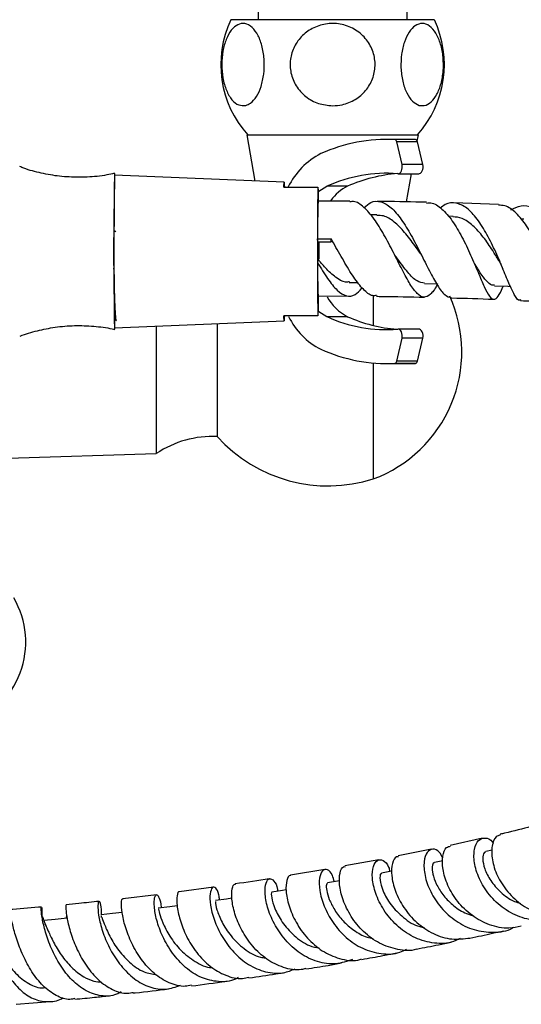
# Model space of a CAD drawing. Units: millimetres. Extents: x 5 to 995, y 5 to 995.
# Drawn here: x 516 to 541, y 119 to 168 of the extents above; entities that cross this region are included whole.
import ezdxf

# ---------------------------------------------------------------- set-up
doc = ezdxf.new("R2010")
doc.units = ezdxf.units.MM

msp = doc.modelspace()

# ---------------------------------------------------------------- linework, layer by layer
at = {"color": 7, "linetype": 'Continuous', "lineweight": 25}
for p, q in [((528.15, 185.256), (528.15, 167.589)), ((535.483, 167.589), (535.483, 185.256)), ((536.816, 167.589), (526.816, 167.589)), ((527.602, 161.923), (528.001, 159.658)), ((527.602, 161.923), (531.816, 161.923)), ((531.816, 161.923), (536.031, 161.923)), ((535.493, 161.706), (534.472, 161.706)), ((535.891, 161.696), (534.869, 161.696)), ((535.891, 161.696), (535.493, 161.706)), ((535.978, 161.618), (536.031, 161.923)), ((535.229, 160.465), (534.966, 161.586)), ((535.988, 161.586), (534.966, 161.586)), ((536.25, 160.465), (535.988, 161.586)), ((536.25, 160.465), (535.229, 160.465)), ((529.435, 159.598), (521.103, 159.946)), ((535.027, 160.017), (536.049, 160.017)), ((535.451, 158.632), (535.696, 160.017)), ((532.556, 159.402), (531.535, 159.402)), ((532.666, 158.665), (531.101, 158.675)), ((539.972, 158.505), (537.771, 158.579)), ((533.997, 157.992), (533.677, 157.995)), ((537.736, 157.917), (537.495, 157.924)), ((541.219, 157.783), (541.074, 157.79)), ((521.17, 157.166), (521.073, 157.216)), ((531.079, 156.811), (531.746, 156.811)), ((531.086, 156.677), (531.079, 156.811)), ((531.086, 156.677), (531.752, 156.677)), ((531.752, 156.677), (531.746, 156.811)), ((532.635, 154.671), (533.065, 154.667)), ((536.327, 154.619), (536.931, 154.604)), ((531.101, 154.008), (532.65, 153.998)), ((533.816, 154.052), (533.816, 152.557)), ((532.556, 152.99), (531.535, 152.99)), ((521.103, 152.446), (529.435, 152.793)), ((523.15, 152.531), (523.15, 146.262)), ((526.15, 152.656), (526.15, 147.096)), ((536.049, 152.374), (535.027, 152.374)), ((534.966, 150.805), (535.229, 151.927)), ((536.25, 151.927), (535.229, 151.927)), ((535.988, 150.805), (536.25, 151.927)), ((533.816, 150.714), (533.816, 145.012)), ((534.472, 150.685), (535.493, 150.685)), ((535.891, 150.696), (534.869, 150.696)), ((535.988, 150.805), (534.966, 150.805)), ((535.493, 150.685), (535.891, 150.696)), ((515.852, 146.028), (523.15, 146.262)), ((539.178, 127.353), (537.594, 127.001)), ((536.675, 126.812), (535.043, 126.481)), ((539.661, 126.771), (539.343, 126.699)), ((534.092, 126.296), (532.425, 125.989)), ((537.24, 126.243), (536.826, 126.156)), ((531.437, 125.809), (529.752, 125.529)), ((525.959, 124.944), (524.279, 124.719)), ((523.16, 124.574), (521.503, 124.376)), ((520.419, 123.54), (520.45, 123.531)), ((520.455, 123.456), (520.455, 123.519)), ((516.272, 119.186), (517.943, 119.323))]:
    msp.add_line(p, q, dxfattribs=at)
at = {"color": 7, "linetype": 'Continuous', "lineweight": 25, "flags": 128}
for points in [[(535.016, 160.018), (535.069, 160.024), (535.119, 160.049), (535.163, 160.093), (535.2, 160.153), (535.225, 160.224), (535.239, 160.303), (535.24, 160.385), (535.229, 160.465)], [(536.049, 160.017), (536.09, 160.024), (536.14, 160.049), (536.185, 160.093), (536.221, 160.153), (536.247, 160.224), (536.261, 160.303), (536.262, 160.385), (536.25, 160.465)], [(521.103, 160.029), (521.096, 159.967), (521.09, 159.785), (521.084, 159.486), (521.079, 159.082), (521.075, 158.586), (521.071, 158.012), (521.068, 157.38), (521.067, 156.71), (521.067, 156.024), (521.068, 155.343), (521.07, 154.689), (521.073, 154.084), (521.077, 153.547), (521.081, 153.094), (521.087, 152.742), (521.093, 152.5), (521.099, 152.378), (521.106, 152.378), (521.11, 152.446)], [(521.11, 159.945), (521.109, 159.967), (521.103, 160.029)], [(529.424, 159.362), (529.427, 159.465), (529.43, 159.539), (529.433, 159.584), (529.435, 159.598), (529.438, 159.584), (529.441, 159.539), (529.444, 159.465), (529.447, 159.362)], [(531.117, 159.14), (531.139, 159.158), (531.535, 159.402)], [(531.133, 156.653), (531.133, 156.517), (531.133, 155.875), (531.133, 155.839)], [(539.767, 154.512), (540.421, 154.483), (540.555, 154.477)], [(529.447, 153.029), (529.444, 152.926), (529.441, 152.852), (529.438, 152.808), (529.435, 152.793), (529.433, 152.808), (529.43, 152.852), (529.427, 152.926), (529.424, 153.029)], [(531.535, 152.99), (531.139, 153.234), (531.117, 153.252)], [(535.229, 151.927), (535.24, 152.006), (535.239, 152.088), (535.225, 152.167), (535.2, 152.239), (535.163, 152.298), (535.119, 152.342), (535.069, 152.368), (535.016, 152.373)], [(536.25, 151.927), (536.262, 152.006), (536.261, 152.088), (536.247, 152.167), (536.221, 152.239), (536.185, 152.298), (536.14, 152.342), (536.09, 152.368), (536.049, 152.374)], [(534.738, 125.738), (534.705, 125.731), (534.227, 125.639)], [(532.168, 125.26), (532.057, 125.24), (531.559, 125.152)], [(526.871, 124.401), (526.597, 124.362), (526.058, 124.284)], [(529.535, 124.812), (529.35, 124.782), (528.832, 124.699)], [(524.176, 124.029), (523.809, 123.982), (523.249, 123.91)], [(521.472, 123.699), (520.997, 123.646), (520.439, 123.585)], [(518.778, 123.415), (518.174, 123.359), (517.631, 123.309)]]:
    msp.add_lwpolyline(points, dxfattribs=at)
at = {"color": 7, "linetype": 'Continuous', "lineweight": 25}
for centre, radius, start, end in [((531.488, 165.382), 5.167, 154.7044, 222.0274), ((532.145, 165.382), 5.167, 317.9726, 25.2956), ((534.492, 153.812), 7.893, 87.2578, 114.3175), ((534.842, 161.574), 0.125, 5.6472, 77.4247), ((535.863, 161.574), 0.125, 5.6472, 77.4247), ((532.862, 157.811), 3.581, 116.9129, 154.2881), ((670.212, 156.196), 149.157, 178.55946, 181.44075), ((534.484, 152.884), 7.154, 85.7334, 114.3463), ((535.548, 152.738), 7.304, 94.2242, 114.1794), ((739.118, 156.196), 208.05, 179.12788, 180.87212), ((481.824, 158.225), 49.301, 0.5373, 1.3214), ((533.508, 157.441), 2.179, 115.8931, 144.5896), ((573.863, 157.241), 42.786, 178.081, 180.5759), ((564.575, 155.254), 33.498, 179.3286, 182.1314), ((473.155, 154.328), 57.971, 358.71604, 359.65024), ((533.579, 155.051), 2.301, 207.9423, 243.6013), ((531.502, 151.262), 6.665, 290.3242, 24.2741), ((532.856, 154.571), 3.57, 206.115, 243.1174), ((534.484, 159.508), 7.154, 245.6537, 274.2666), ((535.549, 159.656), 7.307, 245.8229, 265.5532), ((534.492, 158.579), 7.893, 245.6825, 272.7422), ((534.842, 150.818), 0.125, 282.5753, 354.3528), ((535.863, 150.818), 0.125, 282.5753, 354.3528), ((525.922, 142.101), 5, 87.383, 123.6653), ((531.6, 152.003), 7.333, 221.9993, 287.5959), ((512.4, 136.991), 4.333, 289.0819, 30.0734)]:
    msp.add_arc(centre, radius, start, end, dxfattribs=at)
for points, knots in [([(527.557, 163.379), (527.437, 163.37), (527.198, 163.352), (526.858, 163.625), (526.583, 164.089), (526.409, 164.706), (526.351, 165.385), (526.409, 166.053), (526.574, 166.644), (526.83, 167.103), (527.153, 167.38), (527.513, 167.435), (527.868, 167.249), (528.169, 166.838), (528.378, 166.259), (528.472, 165.59), (528.449, 164.912), (528.316, 164.29), (528.086, 163.787), (527.818, 163.482), (527.632, 163.408), (527.557, 163.379)], [0, 0, 0, 0, 0.055391, 0.1108, 0.16643, 0.220393, 0.272738, 0.324166, 0.375573, 0.427819, 0.481552, 0.53693, 0.5933, 0.64932, 0.703839, 0.756629, 0.808248, 0.859565, 0.911468, 0.964694, 1, 1, 1, 1]), ([(531.816, 163.36), (531.58, 163.382), (531.107, 163.427), (530.474, 163.783), (529.996, 164.31), (529.734, 164.961), (529.708, 165.644), (529.908, 166.289), (530.311, 166.836), (530.88, 167.231), (531.563, 167.428), (532.29, 167.393), (532.969, 167.118), (533.509, 166.634), (533.843, 166.011), (533.942, 165.33), (533.81, 164.666), (533.466, 164.082), (532.944, 163.637), (532.364, 163.395), (531.975, 163.37), (531.816, 163.36)], [0, 0, 0, 0, 0.054913, 0.109858, 0.164896, 0.218191, 0.270088, 0.3214, 0.37303, 0.425782, 0.480157, 0.536036, 0.592444, 0.647987, 0.701824, 0.754079, 0.805475, 0.856913, 0.909244, 0.963094, 1, 1, 1, 1]), ([(536.076, 163.379), (535.961, 163.432), (535.732, 163.537), (535.445, 163.968), (535.245, 164.547), (535.159, 165.219), (535.19, 165.896), (535.33, 166.511), (535.565, 167.006), (535.875, 167.331), (536.229, 167.444), (536.589, 167.317), (536.908, 166.956), (537.142, 166.411), (537.265, 165.756), (537.27, 165.073), (537.162, 164.433), (536.954, 163.894), (536.665, 163.514), (536.357, 163.342), (536.158, 163.368), (536.076, 163.379)], [0, 0, 0, 0, 0.054327, 0.108694, 0.163065, 0.215753, 0.267322, 0.31865, 0.370619, 0.423951, 0.478954, 0.535189, 0.591424, 0.646366, 0.699545, 0.751373, 0.802678, 0.854361, 0.907212, 0.961704, 1, 1, 1, 1]), ([(519.339, 159.84), (519.025, 159.85), (518.406, 159.869), (517.504, 160.034), (516.848, 160.202), (516.506, 160.343), (516.438, 160.371)], [0, 0, 0, 0, 0.3173848, 0.6255058, 0.9263298, 1, 1, 1, 1]), ([(521.1, 160.04), (520.975, 160.011), (520.534, 159.906), (519.942, 159.851), (519.479, 159.843), (519.339, 159.84)], [0, 0, 0, 0, 0.217081, 0.764332, 1, 1, 1, 1]), ([(521.103, 159.612), (521.1, 159.6), (521.096, 159.574), (521.09, 159.371), (521.085, 159.055), (521.08, 158.627), (521.076, 158.106), (521.073, 157.626), (521.072, 157.325), (521.072, 157.235)], [0, 0, 0, 0, 0.1556237, 0.3112474, 0.4668711, 0.6224948, 0.7781185, 0.9337422, 1, 1, 1, 1]), ([(529.424, 159.362), (529.831, 159.362), (530.387, 159.362), (530.943, 159.362), (531.092, 159.362)], [0, 0, 0, 0, 0.730871, 1, 1, 1, 1]), ([(536.976, 154.603), (536.965, 154.58), (536.838, 154.327), (536.622, 154.056), (536.306, 153.894), (535.979, 154.081), (535.624, 154.563), (535.235, 155.284), (534.807, 156.147), (534.345, 157.034), (533.856, 157.832), (533.353, 158.4), (532.952, 158.681), (532.726, 158.641), (532.666, 158.631)], [0, 0, 0, 0, 0.009225, 0.102507, 0.19584, 0.28944, 0.383556, 0.478366, 0.574029, 0.67057, 0.767938, 0.866013, 0.964626, 1, 1, 1, 1]), ([(533.363, 158.352), (533.473, 158.446), (533.743, 158.679), (534.189, 158.681), (534.693, 158.392), (535.195, 157.799), (535.684, 156.999), (536.148, 156.1), (536.58, 155.224), (536.973, 154.501), (537.331, 154.005), (537.55, 153.947), (537.659, 153.918)], [0, 0, 0, 0, 0.0697659, 0.1729887, 0.2761019, 0.3793127, 0.4827174, 0.5863361, 0.6901019, 0.7938711, 0.8974592, 1, 1, 1, 1]), ([(536.439, 158.612), (535.735, 158.63), (534.927, 158.651), (534.115, 158.656), (534.011, 158.656)], [0, 0, 0, 0, 0.872446, 1, 1, 1, 1]), ([(536.439, 158.577), (536.508, 158.585), (536.757, 158.613), (537.187, 158.315), (537.705, 157.729), (538.184, 156.918), (538.61, 156.018), (538.974, 155.149), (539.276, 154.429), (539.527, 153.957), (539.743, 153.786), (539.958, 153.964), (540.103, 154.235), (540.202, 154.478), (540.208, 154.492)], [0, 0, 0, 0, 0.037963, 0.135858, 0.233655, 0.331167, 0.428181, 0.524509, 0.620006, 0.71463, 0.808418, 0.901533, 0.994196, 1, 1, 1, 1]), ([(541.061, 153.818), (541.042, 153.807), (540.952, 153.757), (540.784, 153.994), (540.527, 154.508), (540.216, 155.273), (539.844, 156.156), (539.411, 157.045), (538.929, 157.818), (538.41, 158.373), (537.877, 158.615), (537.438, 158.594), (537.19, 158.386), (537.111, 158.32)], [0, 0, 0, 0, 0.0283737, 0.1302222, 0.2327044, 0.3356438, 0.4388783, 0.5421854, 0.6453765, 0.7482992, 0.8508902, 0.9531745, 1, 1, 1, 1]), ([(543.12, 154.124), (543.086, 154.016), (543.002, 153.747), (542.916, 153.638), (542.81, 153.792), (542.67, 154.249), (542.468, 154.94), (542.186, 155.782), (541.816, 156.667), (541.364, 157.486), (540.845, 158.11), (540.369, 158.463), (540.073, 158.464), (539.971, 158.464)], [0, 0, 0, 0, 0.064415, 0.1601853, 0.256115, 0.3524447, 0.4494346, 0.5472235, 0.6458842, 0.7453907, 0.8456122, 0.9463589, 1, 1, 1, 1]), ([(540.577, 158.243), (540.744, 158.329), (541.097, 158.509), (541.651, 158.397), (542.203, 158), (542.71, 157.339), (543.151, 156.507), (543.51, 155.611), (543.782, 154.765), (543.974, 154.091), (544.1, 153.658), (544.164, 153.63), (544.194, 153.616)], [0, 0, 0, 0, 0.09077, 0.191943, 0.293291, 0.394966, 0.497077, 0.599603, 0.702444, 0.805426, 0.908331, 1, 1, 1, 1]), ([(536.12, 156.117), (536.033, 156.242), (535.789, 156.592), (535.358, 157.159), (534.84, 157.673), (534.379, 157.968), (534.096, 157.963), (533.987, 157.96)], [0, 0, 0, 0, 0.13243, 0.371996, 0.611304, 0.850048, 1, 1, 1, 1]), ([(539.98, 155.759), (539.883, 155.918), (539.65, 156.302), (539.225, 156.926), (538.719, 157.488), (538.211, 157.855), (537.876, 157.886), (537.722, 157.9)], [0, 0, 0, 0, 0.155526, 0.375668, 0.59542, 0.814434, 1, 1, 1, 1]), ([(531.086, 156.677), (531.085, 156.486), (531.085, 156.201), (531.086, 155.926), (531.086, 155.836)], [0, 0, 0, 0, 0.673113, 1, 1, 1, 1]), ([(533.977, 154.033), (533.911, 154.024), (533.702, 153.992), (533.329, 154.3), (532.856, 154.898), (532.363, 155.719), (531.988, 156.392), (531.783, 156.747), (531.746, 156.811)], [0, 0, 0, 0, 0.097522, 0.3096687, 0.523194, 0.7378302, 0.9531986, 1, 1, 1, 1]), ([(536.336, 154.642), (536.215, 154.658), (535.949, 154.694), (535.508, 155.15), (535.15, 155.637), (534.936, 155.937), (534.901, 155.987)], [0, 0, 0, 0, 0.274876, 0.603442, 0.935282, 1, 1, 1, 1]), ([(536.123, 156.117), (536.139, 156.091), (536.173, 156.041), (536.206, 155.977), (536.223, 155.945)], [0, 0, 0, 0, 0.499323, 1, 1, 1, 1]), ([(531.086, 155.836), (531.085, 155.803), (531.083, 155.739), (531.081, 155.677), (531.08, 155.647)], [0, 0, 0, 0, 0.514577, 1, 1, 1, 1]), ([(531.08, 155.647), (531.244, 155.374), (531.573, 154.828), (532.046, 154.247), (532.497, 153.97), (532.898, 154.002), (533.148, 154.268), (533.259, 154.387)], [0, 0, 0, 0, 0.210329, 0.420475, 0.628703, 0.835169, 1, 1, 1, 1]), ([(532.644, 154.704), (532.579, 154.696), (532.359, 154.668), (531.967, 154.905), (531.509, 155.325), (531.212, 155.684), (531.086, 155.836)], [0, 0, 0, 0, 0.129696, 0.445702, 0.764481, 1, 1, 1, 1]), ([(539.772, 154.538), (539.73, 154.534), (539.602, 154.521), (539.378, 154.732), (539.086, 155.122), (538.862, 155.489), (538.751, 155.67)], [0, 0, 0, 0, 0.140783, 0.427346, 0.716026, 1, 1, 1, 1]), ([(539.977, 155.765), (540.012, 155.704), (540.083, 155.58), (540.15, 155.426), (540.183, 155.348)], [0, 0, 0, 0, 0.496184, 1, 1, 1, 1]), ([(521.072, 155.369), (521.072, 155.207), (521.073, 154.83), (521.076, 154.286), (521.08, 153.764), (521.085, 153.336), (521.09, 153.02), (521.096, 152.817), (521.1, 152.792), (521.103, 152.779)], [0, 0, 0, 0, 0.1118025, 0.2598354, 0.4078683, 0.5559012, 0.7039342, 0.8519671, 1, 1, 1, 1]), ([(521.192, 152.784), (521.189, 152.785), (521.181, 152.789), (521.169, 152.867), (521.155, 153.009), (521.142, 153.208), (521.129, 153.461), (521.117, 153.755), (521.106, 154.103), (521.094, 154.488), (521.082, 154.919), (521.075, 155.219), (521.072, 155.369)], [0, 0, 0, 0, 0.075296, 0.180469, 0.284694, 0.38786, 0.485556, 0.590219, 0.683726, 0.793177, 0.896839, 1, 1, 1, 1]), ([(533.977, 153.99), (534.062, 153.99), (534.851, 153.985), (535.634, 153.965), (536.332, 153.948)], [0, 0, 0, 0, 0.108537, 1, 1, 1, 1]), ([(537.659, 153.914), (538.353, 153.896), (539.055, 153.877), (539.742, 153.844), (539.75, 153.844)], [0, 0, 0, 0, 0.9888557, 1, 1, 1, 1]), ([(541.058, 153.781), (541.416, 153.766), (542.046, 153.738), (542.657, 153.698), (542.922, 153.68)], [0, 0, 0, 0, 0.567679, 1, 1, 1, 1]), ([(531.092, 153.029), (530.943, 153.029), (530.387, 153.029), (529.831, 153.029), (529.424, 153.029)], [0, 0, 0, 0, 0.269129, 1, 1, 1, 1]), ([(516.457, 152.036), (516.458, 152.037), (516.73, 152.154), (517.304, 152.308), (518.197, 152.491), (519.128, 152.568), (520.07, 152.53), (520.729, 152.455), (521.062, 152.367), (521.1, 152.357)], [0, 0, 0, 0, 0.0008459, 0.1881472, 0.375885, 0.5806525, 0.7803944, 0.9750925, 1, 1, 1, 1]), ([(541.578, 127.921), (541.155, 127.81), (540.669, 127.683), (540.13, 127.564), (540.06, 127.549)], [0, 0, 0, 0, 0.868724, 1, 1, 1, 1]), ([(543.152, 123.541), (543.121, 123.522), (542.811, 123.332), (542.098, 123.263), (541.122, 123.389), (540.216, 123.856), (539.486, 124.547), (538.988, 125.361), (538.751, 126.169), (538.76, 126.842), (538.972, 127.287), (539.302, 127.395), (539.585, 127.309), (539.697, 127.111), (539.71, 127.087)], [0, 0, 0, 0, 0.010942, 0.109287, 0.207702, 0.306001, 0.404008, 0.501626, 0.598878, 0.695874, 0.792763, 0.889666, 0.986645, 1, 1, 1, 1]), ([(540.07, 127.512), (539.992, 127.491), (539.8, 127.44), (539.625, 126.997), (539.626, 126.315), (539.879, 125.501), (540.389, 124.697), (541.125, 124.02), (542.021, 123.592), (542.883, 123.442), (543.387, 123.58), (543.581, 123.632)], [0, 0, 0, 0, 0.082697, 0.203898, 0.324712, 0.445091, 0.565125, 0.685003, 0.804927, 0.925036, 1, 1, 1, 1]), ([(537.238, 126.366), (537.184, 126.472), (537.041, 126.752), (536.736, 126.863), (536.446, 126.704), (536.283, 126.231), (536.32, 125.536), (536.597, 124.723), (537.121, 123.917), (537.862, 123.245), (538.764, 122.801), (539.725, 122.697), (540.413, 122.774), (540.704, 122.96), (540.722, 122.971)], [0, 0, 0, 0, 0.056751, 0.150145, 0.243461, 0.336733, 0.430003, 0.523331, 0.61681, 0.710546, 0.804625, 0.899066, 0.993801, 1, 1, 1, 1]), ([(541.089, 123.034), (540.888, 122.987), (540.376, 122.869), (539.518, 123.056), (538.642, 123.52), (537.93, 124.222), (537.444, 125.035), (537.206, 125.841), (537.207, 126.5), (537.367, 126.913), (537.537, 126.949), (537.604, 126.962)], [0, 0, 0, 0, 0.078161, 0.199181, 0.319954, 0.440473, 0.560815, 0.681141, 0.801642, 0.922469, 1, 1, 1, 1]), ([(535.051, 126.439), (535.017, 126.442), (534.886, 126.451), (534.732, 126.131), (534.689, 125.54), (534.868, 124.755), (535.286, 123.928), (535.929, 123.177), (536.749, 122.625), (537.666, 122.332), (538.271, 122.407), (538.566, 122.444)], [0, 0, 0, 0, 0.0425983, 0.1637689, 0.2847273, 0.4053921, 0.5257518, 0.645881, 0.7659247, 0.8860508, 1, 1, 1, 1]), ([(539.347, 126.666), (539.316, 126.663), (539.228, 126.654), (539.174, 126.359), (539.264, 125.869), (539.556, 125.266), (540.058, 124.691), (540.585, 124.283), (540.953, 124.176), (541.057, 124.146)], [0, 0, 0, 0, 0.092434, 0.260382, 0.428326, 0.596434, 0.764852, 0.93368, 1, 1, 1, 1]), ([(535.943, 121.898), (535.942, 121.898), (535.653, 121.786), (535.008, 121.856), (534.11, 122.14), (533.313, 122.733), (532.698, 123.497), (532.299, 124.325), (532.126, 125.098), (532.159, 125.669), (532.293, 125.968), (532.404, 125.952), (532.431, 125.948)], [0, 0, 0, 0, 0.000525, 0.1212828, 0.2416666, 0.3617427, 0.4816343, 0.6014945, 0.7214672, 0.8416529, 0.9620933, 1, 1, 1, 1]), ([(538.088, 122.419), (537.943, 122.352), (537.507, 122.151), (536.69, 122.169), (535.757, 122.459), (534.935, 123.044), (534.303, 123.811), (533.901, 124.643), (533.74, 125.412), (533.792, 125.999), (534.005, 126.318), (534.292, 126.297), (534.536, 126.075), (534.615, 125.789), (534.635, 125.718)], [0, 0, 0, 0, 0.046658, 0.139956, 0.233146, 0.326096, 0.418727, 0.511023, 0.603017, 0.694771, 0.786357, 0.877842, 0.969302, 1, 1, 1, 1]), ([(536.826, 126.134), (536.813, 126.137), (536.757, 126.152), (536.702, 125.968), (536.724, 125.612), (536.889, 125.119), (537.21, 124.579), (537.689, 124.075), (538.193, 123.706), (538.552, 123.595), (538.676, 123.556)], [0, 0, 0, 0, 0.0411583, 0.1876114, 0.3340222, 0.4805177, 0.6272169, 0.7742137, 0.9215693, 1, 1, 1, 1]), ([(532.796, 121.385), (532.526, 121.296), (531.966, 121.111), (531.06, 121.241), (530.197, 121.66), (529.464, 122.332), (528.919, 123.142), (528.589, 123.971), (528.47, 124.692), (528.528, 125.196), (528.709, 125.414), (528.925, 125.282), (529.088, 125.028), (529.118, 124.772), (529.121, 124.745)], [0, 0, 0, 0, 0.085424, 0.177053, 0.268496, 0.359672, 0.450519, 0.540999, 0.631116, 0.720923, 0.81051, 0.899992, 0.989481, 1, 1, 1, 1]), ([(529.753, 125.506), (529.745, 125.51), (529.664, 125.544), (529.547, 125.299), (529.5, 124.789), (529.639, 124.042), (529.99, 123.214), (530.551, 122.42), (531.292, 121.774), (532.148, 121.404), (532.832, 121.287), (533.181, 121.398), (533.245, 121.418)], [0, 0, 0, 0, 0.013927, 0.134497, 0.254854, 0.374949, 0.494787, 0.614417, 0.733922, 0.853414, 0.973028, 1, 1, 1, 1]), ([(531.903, 125.213), (531.873, 125.324), (531.788, 125.637), (531.554, 125.84), (531.309, 125.796), (531.151, 125.424), (531.156, 124.8), (531.368, 124.015), (531.807, 123.187), (532.458, 122.443), (533.28, 121.89), (534.196, 121.639), (534.957, 121.642), (535.346, 121.837), (535.455, 121.891)], [0, 0, 0, 0, 0.050227, 0.141233, 0.232098, 0.322905, 0.413764, 0.504778, 0.596031, 0.687576, 0.779438, 0.871621, 0.964101, 1, 1, 1, 1]), ([(534.231, 125.598), (534.214, 125.605), (534.151, 125.628), (534.123, 125.322), (534.265, 124.768), (534.648, 124.069), (535.275, 123.438), (535.874, 123.033), (536.25, 122.977), (536.323, 122.966)], [0, 0, 0, 0, 0.068183, 0.245385, 0.422644, 0.600207, 0.778275, 0.95697, 1, 1, 1, 1]), ([(526.265, 124.314), (526.255, 124.402), (526.22, 124.703), (526.068, 124.94), (525.895, 124.969), (525.778, 124.665), (525.789, 124.095), (525.973, 123.338), (526.355, 122.507), (526.931, 121.724), (527.672, 121.1), (528.519, 120.743), (529.322, 120.668), (529.786, 120.853), (529.975, 120.929)], [0, 0, 0, 0, 0.037227, 0.126798, 0.216226, 0.305585, 0.394968, 0.484487, 0.574256, 0.664372, 0.754897, 0.845839, 0.937151, 1, 1, 1, 1]), ([(530.497, 120.948), (530.423, 120.927), (530.071, 120.824), (529.396, 120.963), (528.571, 121.361), (527.861, 122.026), (527.325, 122.828), (526.985, 123.653), (526.841, 124.389), (526.867, 124.887), (526.96, 125.123), (527.027, 125.086), (527.034, 125.082)], [0, 0, 0, 0, 0.031519, 0.151303, 0.270685, 0.389776, 0.508708, 0.62762, 0.746646, 0.865902, 0.985459, 1, 1, 1, 1]), ([(528.723, 125.357), (528.715, 125.356), (528.174, 125.266), (527.599, 125.184), (527.032, 125.104)], [0, 0, 0, 0, 0.014243, 1, 1, 1, 1]), ([(531.56, 125.139), (531.54, 125.123), (531.496, 125.089), (531.509, 124.795), (531.632, 124.356), (531.896, 123.825), (532.306, 123.28), (532.852, 122.811), (533.373, 122.503), (533.71, 122.44), (533.811, 122.421)], [0, 0, 0, 0, 0.117443, 0.254139, 0.390904, 0.527865, 0.665132, 0.802785, 0.940866, 1, 1, 1, 1]), ([(524.874, 120.125), (524.772, 120.102), (524.411, 120.019), (523.769, 120.212), (523.029, 120.672), (522.399, 121.373), (521.92, 122.19), (521.606, 123.011), (521.451, 123.727), (521.428, 124.196), (521.47, 124.409), (521.501, 124.364), (521.504, 124.36)], [0, 0, 0, 0, 0.0465123, 0.1648522, 0.2827044, 0.4002074, 0.5175434, 0.6349094, 0.7524813, 0.8703789, 0.9886468, 1, 1, 1, 1]), ([(527.172, 120.5), (527.128, 120.474), (526.833, 120.298), (526.2, 120.268), (525.357, 120.455), (524.574, 120.965), (523.922, 121.685), (523.441, 122.518), (523.148, 123.336), (523.032, 124.021), (523.055, 124.471), (523.171, 124.63), (523.298, 124.443), (523.391, 124.175), (523.389, 123.935), (523.389, 123.928)], [0, 0, 0, 0, 0.015804, 0.106541, 0.197156, 0.287522, 0.377524, 0.467088, 0.5562, 0.644899, 0.733263, 0.821396, 0.909413, 0.99743, 1, 1, 1, 1]), ([(524.28, 124.709), (524.278, 124.71), (524.232, 124.754), (524.161, 124.541), (524.15, 124.074), (524.29, 123.352), (524.608, 122.529), (525.109, 121.714), (525.773, 121.024), (526.552, 120.581), (527.224, 120.404), (527.598, 120.494), (527.702, 120.519)], [0, 0, 0, 0, 0.004505, 0.124087, 0.243441, 0.362468, 0.481143, 0.599528, 0.717748, 0.835967, 0.954351, 1, 1, 1, 1]), ([(528.834, 124.665), (528.828, 124.674), (528.798, 124.713), (528.797, 124.446), (528.945, 123.923), (529.308, 123.224), (529.895, 122.556), (530.546, 122.075), (531.002, 121.979), (531.165, 121.945)], [0, 0, 0, 0, 0.045655, 0.216658, 0.387736, 0.559166, 0.731179, 0.903921, 1, 1, 1, 1]), ([(517.507, 123.969), (517.457, 123.964), (516.942, 123.916), (516.407, 123.876), (515.925, 123.84)], [0, 0, 0, 0, 0.098257, 1, 1, 1, 1]), ([(521.429, 119.805), (521.352, 119.759), (521.043, 119.576), (520.439, 119.568), (519.688, 119.805), (518.996, 120.346), (518.416, 121.088), (517.977, 121.929), (517.687, 122.747), (517.535, 123.425), (517.49, 123.872), (517.506, 124.015), (517.54, 123.889), (517.529, 123.6), (517.525, 123.477)], [0, 0, 0, 0, 0.03074, 0.122768, 0.214613, 0.306151, 0.397282, 0.487928, 0.578047, 0.667648, 0.756808, 0.845664, 0.934391, 1, 1, 1, 1]), ([(518.715, 124.062), (518.713, 124.067), (518.702, 124.113), (518.694, 123.896), (518.753, 123.418), (518.929, 122.694), (519.245, 121.867), (519.707, 121.046), (520.301, 120.343), (520.991, 119.879), (521.59, 119.68), (521.929, 119.753), (522.025, 119.774)], [0, 0, 0, 0, 0.015203, 0.133589, 0.251655, 0.36933, 0.486604, 0.603521, 0.720184, 0.83676, 0.953457, 1, 1, 1, 1]), ([(520.338, 124.248), (520.009, 124.212), (519.477, 124.153), (518.924, 124.102), (518.714, 124.083)], [0, 0, 0, 0, 0.6202949, 1, 1, 1, 1]), ([(520.455, 123.586), (520.457, 123.68), (520.462, 123.986), (520.391, 124.234), (520.309, 124.275), (520.266, 123.99), (520.322, 123.438), (520.517, 122.693), (520.874, 121.861), (521.394, 121.061), (522.058, 120.403), (522.821, 119.993), (523.613, 119.864), (524.104, 120.039), (524.34, 120.122)], [0, 0, 0, 0, 0.038787, 0.126223, 0.213437, 0.300554, 0.387724, 0.475089, 0.562767, 0.650844, 0.739371, 0.828361, 0.917786, 1, 1, 1, 1]), ([(526.063, 124.246), (526.057, 124.244), (526.04, 124.239), (526.107, 123.856), (526.347, 123.247), (526.797, 122.527), (527.452, 121.902), (528.063, 121.514), (528.437, 121.477), (528.522, 121.468)], [0, 0, 0, 0, 0.111649, 0.278503, 0.445567, 0.613124, 0.781385, 0.950458, 1, 1, 1, 1]), ([(514.679, 123.706), (514.685, 123.711), (514.702, 123.726), (514.754, 123.419), (514.884, 122.853), (515.115, 122.09), (515.465, 121.254), (515.94, 120.453), (516.523, 119.8), (517.189, 119.377), (517.884, 119.285), (518.366, 119.355), (518.576, 119.52), (518.579, 119.523)], [0, 0, 0, 0, 0.053054, 0.156532, 0.26003, 0.363757, 0.467921, 0.572689, 0.678156, 0.784317, 0.891081, 0.998295, 1, 1, 1, 1]), ([(519.144, 119.469), (519.064, 119.452), (518.759, 119.384), (518.215, 119.59), (517.575, 120.059), (517.023, 120.765), (516.586, 121.585), (516.273, 122.412), (516.076, 123.131), (515.973, 123.644), (515.931, 123.881), (515.902, 123.791), (515.875, 123.526), (515.822, 123.233), (515.809, 123.158)], [0, 0, 0, 0, 0.0328063, 0.1264851, 0.2197305, 0.312699, 0.4055594, 0.4984747, 0.5915929, 0.6850353, 0.7788792, 0.873137, 0.9677395, 1, 1, 1, 1]), ([(517.735, 123.037), (517.707, 123.108), (517.65, 123.251), (517.6, 123.397), (517.568, 123.482), (517.556, 123.482), (517.55, 123.482)], [0, 0, 0, 0, 0.265108, 0.534023, 0.805799, 1, 1, 1, 1]), ([(518.759, 123.583), (518.757, 123.585), (518.747, 123.593), (518.734, 123.541), (518.717, 123.452), (518.708, 123.409)], [0, 0, 0, 0, 0.136419, 0.577358, 1, 1, 1, 1]), ([(520.472, 123.471), (520.499, 123.393), (520.56, 123.22), (520.797, 122.629), (521.213, 121.913), (521.808, 121.236), (522.485, 120.75), (522.961, 120.671), (523.167, 120.636)], [0, 0, 0, 0, 0.145872, 0.323875, 0.502475, 0.681961, 0.862483, 1, 1, 1, 1]), ([(523.252, 123.877), (523.252, 123.885), (523.255, 123.909), (523.299, 123.67), (523.46, 123.196), (523.791, 122.531), (524.332, 121.816), (525.046, 121.273), (525.609, 120.984), (525.901, 120.995), (525.912, 120.995)], [0, 0, 0, 0, 0.059994, 0.202751, 0.34558, 0.506424, 0.667911, 0.830213, 0.99338, 1, 1, 1, 1]), ([(517.712, 123.085), (517.751, 122.995), (517.838, 122.792), (518.084, 122.246), (518.462, 121.606), (518.966, 120.986), (519.526, 120.552), (520.04, 120.314), (520.342, 120.288), (520.472, 120.277)], [0, 0, 0, 0, 0.127692, 0.29027, 0.453423, 0.617372, 0.782241, 0.906767, 1, 1, 1, 1]), ([(515.055, 122.591), (515.115, 122.463), (515.266, 122.145), (515.615, 121.489), (516.14, 120.767), (516.785, 120.23), (517.334, 119.962), (517.64, 120.003), (517.706, 120.012)], [0, 0, 0, 0, 0.133902, 0.334714, 0.536683, 0.740039, 0.944794, 1, 1, 1, 1]), ([(538.567, 122.441), (538.945, 122.518), (539.516, 122.636), (540.043, 122.761), (540.222, 122.804)], [0, 0, 0, 0, 0.6624882, 1, 1, 1, 1]), ([(535.942, 121.903), (536.306, 121.972), (536.889, 122.083), (537.437, 122.201), (537.643, 122.245)], [0, 0, 0, 0, 0.625051, 1, 1, 1, 1]), ([(533.251, 121.395), (533.601, 121.456), (534.193, 121.559), (534.751, 121.67), (534.98, 121.715)], [0, 0, 0, 0, 0.590824, 1, 1, 1, 1]), ([(530.502, 120.922), (530.872, 120.98), (531.47, 121.075), (532.035, 121.178), (532.25, 121.217)], [0, 0, 0, 0, 0.619128, 1, 1, 1, 1]), ([(527.707, 120.486), (528.151, 120.549), (528.75, 120.635), (529.318, 120.728), (529.464, 120.753)], [0, 0, 0, 0, 0.742154, 1, 1, 1, 1]), ([(524.88, 120.09), (525.453, 120.163), (526.048, 120.24), (526.616, 120.324), (526.636, 120.327)], [0, 0, 0, 0, 0.963669, 1, 1, 1, 1]), ([(519.148, 119.437), (519.473, 119.467), (520.051, 119.521), (520.608, 119.583), (520.851, 119.61)], [0, 0, 0, 0, 0.5633409, 1, 1, 1, 1]), ([(522.03, 119.738), (522.058, 119.741), (522.647, 119.805), (523.212, 119.877), (523.752, 119.945)], [0, 0, 0, 0, 0.046832, 1, 1, 1, 1])]:
    msp.add_open_spline(points, degree=3, knots=knots, dxfattribs=at)

doc.saveas('drawing.dxf')
